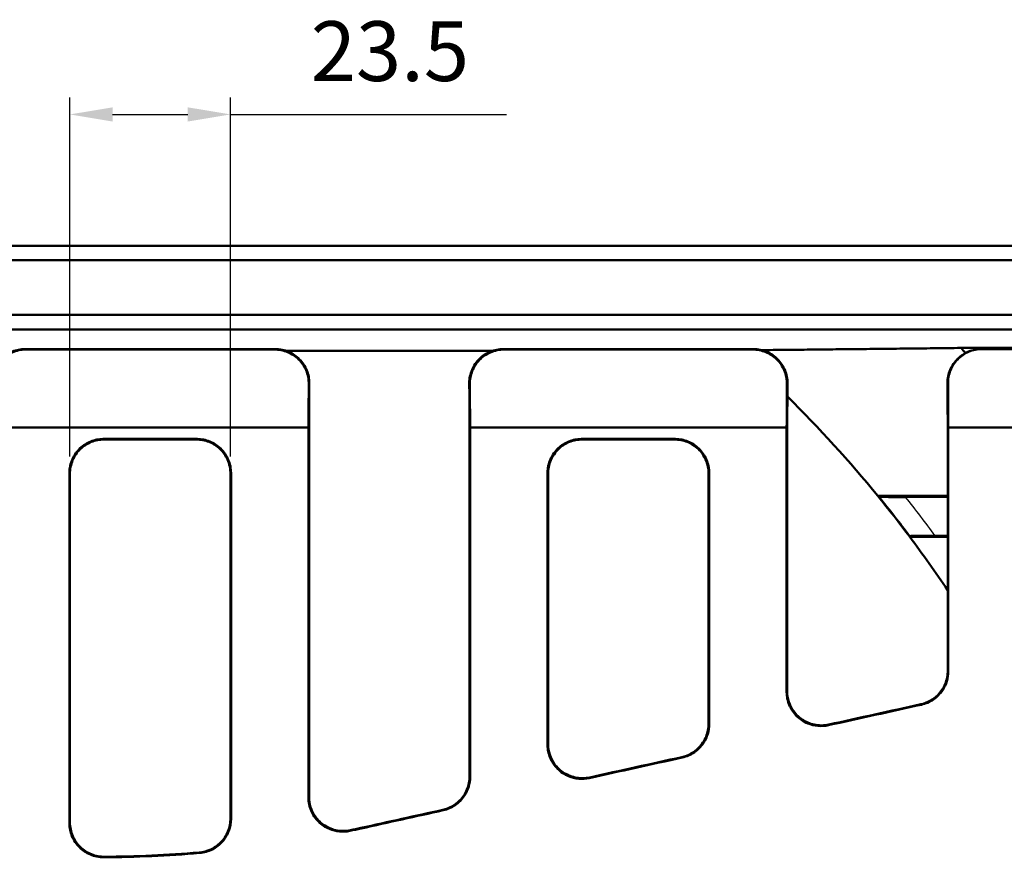
# Model space of a CAD drawing. Units: millimetres. Extents: x 0 to 2100, y 0 to 1485.
# Drawn here: x 869 to 1013, y 736 to 859 of the extents above; entities that cross this region are included whole.
import ezdxf

# ---------------------------------------------------------------- set-up
doc = ezdxf.new("R2010")
doc.units = ezdxf.units.MM
for name, color, linetype, lineweight in [('AM_0', 7, 'Continuous', 50), ('AM_4', 3, 'Continuous', 25), ('AM_5', 3, 'Continuous', 25)]:
    doc.layers.add(name, color=color, linetype=linetype, lineweight=lineweight)
doc.styles.add('USER1', font='simplex.shx')
doc.dimstyles.new('AM_DIN$0', dxfattribs={"dimtxt": 3.5, "dimasz": 2.5, "dimexe": 1, "dimexo": 1, "dimgap": 1.5, "dimtad": 1, "dimdsep": 46, "dimtxsty": 'USER1', "dimcen": 0, "dimclrd": 256, "dimclre": 256, "dimclrt": 2, "dimadec": 0, "dimazin": 2, "dimtp": 0.1, "dimtm": 0.1, "dimtfac": 0.71, "dimtmove": 0, "dimatfit": 3, "dimfxl": 0, "dimlwd": -1, "dimlwe": -1, "dimarcsym": 0})

# ---------------------------------------------------------------- blocks, each defined once
blk = doc.blocks.new('*D27')
at = {"layer": 'AM_5'}
for p, q in [((876.5, 794.8), (876.5, 847.39)), ((900, 794.8), (900, 847.39)), ((882.75, 844.89), (893.75, 844.89)), ((900, 844.89), (940.42, 844.89))]:
    blk.add_line(p, q, dxfattribs=at)
for points in [[(882.75, 845.93), (882.75, 843.85), (876.5, 844.89)], [(893.75, 845.93), (893.75, 843.85), (900, 844.89)]]:
    blk.add_solid(points, dxfattribs=at)
at = {"layer": 'Defpoints', "color": 0}
for p in [(900, 844.89), (876.5, 792.3), (900, 792.3)]:
    blk.add_point(p, dxfattribs=at)
at = {"layer": 'AM_5', "color": 2, "insert": (923.34, 853.02), "char_height": 8.75, "attachment_point": 5, "style": 'USER1'}
blk.add_mtext('23.5', dxfattribs=at)

msp = doc.modelspace()

# ---------------------------------------------------------------- linework, layer by layer
at = {"layer": 'AM_0'}
for p, q in [((589.159, 825.644), (1117.349, 825.644)), ((738.239, 823.549), (1115.254, 823.549)), ((1105.254, 815.549), (738.241, 815.549)), ((738.109, 813.418), (1105.123, 813.418)), ((906.545, 810.549), (869.962, 810.549)), ((906.466, 810.47), (870.041, 810.47)), ((908.176, 810.275), (938.332, 810.275)), ((976.545, 810.549), (939.962, 810.549)), ((976.466, 810.47), (940.041, 810.47)), ((1010.044, 810.549), (1093.897, 810.549)), ((911.423, 799.048), (865.085, 799.048)), ((911.504, 744.996), (911.504, 799.406)), ((935.004, 747.973), (935.004, 799.406)), ((935.085, 799.048), (981.423, 799.048)), ((981.504, 760.45), (981.504, 799.406)), ((1005.004, 763.431), (1005.004, 799.406)), ((1005.085, 799.048), (1093.897, 799.048)), ((881.391, 797.379), (895.117, 797.379)), ((881.472, 797.298), (895.036, 797.298)), ((951.391, 797.379), (965.117, 797.379)), ((951.472, 797.298), (965.036, 797.298)), ((876.504, 792.299), (876.504, 741.226)), ((900.004, 792.299), (900.004, 741.834)), ((946.504, 792.299), (946.504, 752.721)), ((970.004, 792.299), (970.004, 755.703))]:
    msp.add_line(p, q, dxfattribs=at)
for radius, start, end in [(206, 41.46794, 41.74499), (182.66, 39.22178, 45.39033), (182.66, 36.83236, 39.22178), (182.66, 33.82101, 36.83236)]:
    msp.add_arc((853.254, 673.549), radius, start, end, dxfattribs=at)
for major_axis, start_param, end_param in [((-2402.814, -532.326), 4.5777662, 4.5834835), ((2416.351, 535.325), 1.4369584, 1.4425767), ((-2402.814, -532.326), 4.5924483, 4.5981567), ((2416.351, 535.325), 1.4515567, 1.4571666), ((2416.351, 535.325), 1.4661299, 1.4711094), ((-2402.814, -532.326), 4.6071047, 4.6121385)]:
    msp.add_ellipse((681.636, 673.549), major_axis=major_axis, ratio=0.005664, start_param=start_param, end_param=end_param, dxfattribs=at)
for points, knots in [([(869.962, 810.549), (869.311, 810.549), (868.666, 810.422), (867.462, 809.927), (866.914, 809.565), (865.987, 808.65), (865.618, 808.107), (865.23, 807.195), (865.129, 806.868), (864.994, 806.199), (864.962, 805.858), (864.964, 805.517)], [0, 0, 0, 0, 0.19537009, 0.19537009, 0.39061135, 0.39061135, 0.58580962, 0.58580962, 0.68815555, 0.68815555, 0.79051348, 0.79051348, 0.79051348, 0.79051348]), ([(865.043, 805.439), (865.039, 806.09), (865.162, 806.736), (865.648, 807.943), (866.007, 808.494), (866.915, 809.426), (867.456, 809.799), (868.366, 810.193), (868.692, 810.297), (869.36, 810.435), (869.7, 810.47), (870.041, 810.47)], [0, 0, 0, 0, 0.19537011, 0.19537011, 0.39061138, 0.39061138, 0.58580966, 0.58580966, 0.68815451, 0.68815451, 0.79051136, 0.79051136, 0.79051136, 0.79051136]), ([(906.466, 810.47), (907.117, 810.47), (907.762, 810.343), (908.967, 809.849), (909.515, 809.486), (910.441, 808.572), (910.81, 808.029), (911.199, 807.116), (911.3, 806.789), (911.434, 806.12), (911.467, 805.78), (911.464, 805.439)], [0, 0, 0, 0, 0.19537014, 0.19537014, 0.39061142, 0.39061142, 0.58580968, 0.58580968, 0.68815454, 0.68815454, 0.79051136, 0.79051136, 0.79051136, 0.79051136]), ([(911.543, 805.517), (911.548, 806.168), (911.425, 806.814), (910.938, 808.022), (910.58, 808.572), (909.672, 809.505), (909.131, 809.877), (908.221, 810.272), (907.895, 810.375), (907.227, 810.514), (906.886, 810.549), (906.545, 810.549)], [0, 0, 0, 0, 0.19537015, 0.19537015, 0.39061145, 0.39061145, 0.58580972, 0.58580972, 0.68815561, 0.68815561, 0.79051348, 0.79051348, 0.79051348, 0.79051348]), ([(939.962, 810.549), (939.311, 810.549), (938.666, 810.422), (937.462, 809.927), (936.914, 809.565), (935.987, 808.65), (935.618, 808.107), (935.23, 807.195), (935.129, 806.868), (934.994, 806.199), (934.962, 805.858), (934.964, 805.517)], [0, 0, 0, 0, 0.19537023, 0.19537023, 0.39061157, 0.39061157, 0.58580981, 0.58580981, 0.68815568, 0.68815568, 0.79051348, 0.79051348, 0.79051348, 0.79051348]), ([(935.043, 805.439), (935.039, 806.09), (935.162, 806.736), (935.648, 807.943), (936.007, 808.494), (936.915, 809.426), (937.456, 809.799), (938.366, 810.193), (938.692, 810.297), (939.36, 810.435), (939.7, 810.47), (940.041, 810.47)], [0, 0, 0, 0, 0.19537025, 0.19537025, 0.3906116, 0.3906116, 0.58580985, 0.58580985, 0.68815465, 0.68815465, 0.79051136, 0.79051136, 0.79051136, 0.79051136]), ([(976.466, 810.47), (977.117, 810.47), (977.762, 810.343), (978.967, 809.849), (979.515, 809.486), (980.441, 808.572), (980.81, 808.029), (981.199, 807.116), (981.3, 806.789), (981.434, 806.12), (981.467, 805.78), (981.464, 805.439)], [0, 0, 0, 0, 0.19537048, 0.19537048, 0.39061195, 0.39061195, 0.58581015, 0.58581015, 0.68815486, 0.68815486, 0.79051137, 0.79051137, 0.79051137, 0.79051137]), ([(981.543, 805.517), (981.548, 806.168), (981.425, 806.814), (980.938, 808.022), (980.58, 808.572), (979.672, 809.505), (979.131, 809.877), (978.221, 810.272), (977.895, 810.375), (977.227, 810.514), (976.886, 810.549), (976.545, 810.549)], [0, 0, 0, 0, 0.19537049, 0.19537049, 0.39061198, 0.39061198, 0.58581019, 0.58581019, 0.68815593, 0.68815593, 0.79051348, 0.79051348, 0.79051348, 0.79051348]), ([(1009.966, 810.549), (1009.314, 810.549), (1008.669, 810.421), (1007.464, 809.927), (1006.915, 809.564), (1005.988, 808.649), (1005.618, 808.106), (1005.23, 807.193), (1005.129, 806.866), (1004.994, 806.197), (1004.962, 805.857), (1004.964, 805.515)], [0, 0, 0, 0, 0.19545226, 0.19545226, 0.39086991, 0.39086991, 0.58621807, 0.58621807, 0.6885524, 0.6885524, 0.79088432, 0.79088432, 0.79088432, 0.79088432]), ([(1005.043, 805.515), (1005.038, 806.166), (1005.161, 806.812), (1005.647, 808.019), (1006.006, 808.57), (1006.915, 809.503), (1007.456, 809.876), (1008.366, 810.271), (1008.693, 810.375), (1009.362, 810.514), (1009.703, 810.549), (1010.044, 810.549)], [0, 0, 0, 0, 0.19525926, 0.19525926, 0.39055241, 0.39055241, 0.58591473, 0.58591473, 0.68839304, 0.68839304, 0.79087389, 0.79087389, 0.79087389, 0.79087389]), ([(1010.044, 810.549), (1010.031, 810.549), (1010.018, 810.549), (1010.005, 810.549), (1009.993, 810.549), (1009.98, 810.549), (1009.967, 810.549), (1009.966, 810.549), (1009.966, 810.549)], [0.14714515, 0.14714515, 0.14714515, 0.14714515, 0.29548801, 0.29548801, 0.29548801, 0.44092461, 0.44092461, 0.44724798, 0.44724798, 0.44724798, 0.44724798]), ([(911.464, 805.439), (911.459, 804.604), (911.453, 803.77), (911.439, 801.64), (911.431, 800.344), (911.423, 799.048)], [2.16271906, 2.16271906, 2.16271906, 2.16271906, 2.41293947, 2.41293947, 2.80177014, 2.80177014, 2.80177014, 2.80177014]), ([(934.964, 805.517), (934.974, 804.004), (934.984, 802.491), (934.997, 800.454), (935, 799.93), (935.004, 799.406)], [1.90479647, 1.90479647, 1.90479647, 1.90479647, 2.35871373, 2.35871373, 2.51589113, 2.51589113, 2.51589113, 2.51589113]), ([(1004.964, 805.515), (1004.967, 805.123), (1004.969, 804.731), (1004.983, 802.695), (1004.993, 801.051), (1005.004, 799.406)], [1.90508234, 1.90508234, 1.90508234, 1.90508234, 2.02268593, 2.02268593, 2.51597102, 2.51597102, 2.51597102, 2.51597102]), ([(911.423, 799.048), (911.423, 793.749), (911.423, 788.43), (911.424, 770.445), (911.424, 757.705), (911.424, 744.899)], [2.9045402, 2.9045402, 2.9045402, 2.9045402, 4.540673, 4.540673, 8.4179472, 8.4179472, 8.4179472, 8.4179472]), ([(935.083, 747.909), (935.083, 760.546), (935.084, 773.115), (935.084, 790.09), (935.084, 794.576), (935.085, 799.048)], [0.4553376, 0.4553376, 0.4553376, 0.4553376, 4.2841288, 4.2841288, 5.6647035, 5.6647035, 5.6647035, 5.6647035]), ([(981.423, 799.048), (981.423, 796.274), (981.423, 793.495), (981.424, 780.649), (981.424, 770.525), (981.424, 760.351)], [2.9043953, 2.9043953, 2.9043953, 2.9043953, 3.7607492, 3.7607492, 6.8547649, 6.8547649, 6.8547649, 6.8547649]), ([(1005.083, 763.367), (1005.084, 773.398), (1005.084, 783.378), (1005.084, 795.215), (1005.084, 797.133), (1005.085, 799.048)], [0.4415418, 0.4415418, 0.4415418, 0.4415418, 3.4948154, 3.4948154, 4.0859758, 4.0859758, 4.0859758, 4.0859758]), ([(881.391, 797.379), (880.761, 797.379), (880.138, 797.259), (878.965, 796.792), (878.43, 796.447), (877.504, 795.565), (877.128, 795.031), (876.719, 794.119), (876.609, 793.782), (876.46, 793.088), (876.423, 792.735), (876.423, 792.38)], [0, 0, 0, 0, 0.18902505, 0.18902505, 0.38014641, 0.38014641, 0.57754481, 0.57754481, 0.6862625, 0.6862625, 0.79531788, 0.79531788, 0.79531788, 0.79531788]), ([(876.504, 792.299), (876.504, 792.973), (876.638, 793.642), (877.16, 794.874), (877.538, 795.429), (878.478, 796.343), (879.024, 796.7), (880.213, 797.177), (880.839, 797.298), (881.472, 797.298)], [0, 0, 0, 0, 0.20746739, 0.20746739, 0.41056883, 0.41056883, 0.60647955, 0.60647955, 0.79669232, 0.79669232, 0.79669232, 0.79669232]), ([(895.036, 797.298), (895.666, 797.298), (896.289, 797.178), (897.462, 796.71), (897.998, 796.365), (898.924, 795.482), (899.3, 794.949), (899.708, 794.037), (899.819, 793.7), (899.967, 793.007), (900.004, 792.653), (900.004, 792.299)], [0, 0, 0, 0, 0.18909711, 0.18909711, 0.38025978, 0.38025978, 0.57762547, 0.57762547, 0.68623599, 0.68623599, 0.79518004, 0.79518004, 0.79518004, 0.79518004]), ([(900.084, 792.38), (900.084, 793.054), (899.95, 793.723), (899.427, 794.956), (899.05, 795.511), (898.109, 796.425), (897.563, 796.782), (896.375, 797.258), (895.749, 797.379), (895.117, 797.379)], [0, 0, 0, 0, 0.20761574, 0.20761574, 0.41081889, 0.41081889, 0.60674535, 0.60674535, 0.79684219, 0.79684219, 0.79684219, 0.79684219]), ([(951.391, 797.379), (950.761, 797.379), (950.138, 797.259), (948.965, 796.792), (948.43, 796.447), (947.504, 795.565), (947.128, 795.031), (946.719, 794.12), (946.609, 793.782), (946.46, 793.089), (946.423, 792.735), (946.423, 792.38)], [0, 0, 0, 0, 0.18902512, 0.18902512, 0.38014034, 0.38014034, 0.57752957, 0.57752957, 0.68625628, 0.68625628, 0.79531781, 0.79531781, 0.79531781, 0.79531781]), ([(946.504, 792.299), (946.504, 792.973), (946.638, 793.642), (947.16, 794.874), (947.538, 795.429), (948.478, 796.343), (949.024, 796.7), (950.213, 797.177), (950.839, 797.298), (951.472, 797.298)], [0, 0, 0, 0, 0.20747111, 0.20747111, 0.41058142, 0.41058142, 0.60650026, 0.60650026, 0.79669234, 0.79669234, 0.79669234, 0.79669234]), ([(965.036, 797.298), (965.666, 797.298), (966.289, 797.178), (967.462, 796.71), (967.998, 796.365), (968.924, 795.483), (969.3, 794.949), (969.708, 794.037), (969.819, 793.7), (969.967, 793.007), (970.004, 792.653), (970.004, 792.299)], [0, 0, 0, 0, 0.18909718, 0.18909718, 0.38025379, 0.38025379, 0.57761043, 0.57761043, 0.68622986, 0.68622986, 0.79517997, 0.79517997, 0.79517997, 0.79517997]), ([(970.084, 792.38), (970.084, 793.054), (969.95, 793.723), (969.427, 794.956), (969.05, 795.511), (968.109, 796.425), (967.563, 796.782), (966.375, 797.258), (965.749, 797.379), (965.117, 797.379)], [0, 0, 0, 0, 0.20761949, 0.20761949, 0.41083163, 0.41083163, 0.60676629, 0.60676629, 0.79684222, 0.79684222, 0.79684222, 0.79684222]), ([(876.423, 792.38), (876.423, 783.936), (876.424, 775.446), (876.424, 758.361), (876.424, 749.768), (876.425, 741.146)], [0.5671637, 0.5671637, 0.5671637, 0.5671637, 3.165962, 3.165962, 5.7735506, 5.7735506, 5.7735506, 5.7735506]), ([(900.083, 741.761), (900.083, 750.354), (900.083, 758.919), (900.084, 775.798), (900.084, 784.111), (900.084, 792.38)], [0.5110704, 0.5110704, 0.5110704, 0.5110704, 3.1105732, 3.1105732, 5.6554715, 5.6554715, 5.6554715, 5.6554715]), ([(946.423, 792.38), (946.423, 785.619), (946.424, 778.829), (946.424, 765.57), (946.424, 759.105), (946.424, 752.622)], [0.5567987, 0.5567987, 0.5567987, 0.5567987, 2.6375473, 2.6375473, 4.604337, 4.604337, 4.604337, 4.604337]), ([(970.083, 755.64), (970.083, 761.975), (970.084, 768.292), (970.084, 780.539), (970.084, 786.471), (970.084, 792.38)], [0.4462264, 0.4462264, 0.4462264, 0.4462264, 2.3698759, 2.3698759, 4.1884633, 4.1884633, 4.1884633, 4.1884633]), ([(998.838, 788.886), (998.743, 788.885), (998.648, 788.885), (998.328, 788.883), (998.106, 788.883), (997.73, 788.882), (997.575, 788.882), (997.27, 788.882), (997.12, 788.883), (996.774, 788.884), (996.581, 788.886), (996.041, 788.891), (995.728, 788.897), (995.254, 788.912), (995.094, 788.921), (995.011, 788.934), (995, 788.937), (994.995, 788.939)], [-0.98696232, -0.98696232, -0.98696232, -0.98696232, -0.95776094, -0.95776094, -0.88764317, -0.88764317, -0.83664089, -0.83664089, -0.78539674, -0.78539674, -0.71427638, -0.71427638, -0.57385357, -0.57385357, -0.43799257, -0.43799257, -0.40723554, -0.40723554, -0.40723554, -0.40723554]), ([(999.51, 783.16), (999.511, 783.162), (999.516, 783.165), (999.56, 783.176), (999.666, 783.185), (1000.036, 783.201), (1000.323, 783.207), (1000.848, 783.214), (1001.046, 783.216), (1001.396, 783.218), (1001.542, 783.218), (1001.835, 783.219), (1001.981, 783.219), (1002.324, 783.218), (1002.522, 783.218), (1002.867, 783.216), (1003.011, 783.215), (1003.157, 783.214)], [-1.35081217, -1.35081217, -1.35081217, -1.35081217, -1.32526195, -1.32526195, -1.2096324, -1.2096324, -1.06881655, -1.06881655, -0.99394435, -0.99394435, -0.9431284, -0.9431284, -0.89501467, -0.89501467, -0.83242117, -0.83242117, -0.78803373, -0.78803373, -0.78803373, -0.78803373]), ([(1005.004, 763.431), (1005.004, 762.775), (1004.874, 762.125), (1004.369, 760.913), (1004, 760.361), (1003.198, 759.56), (1002.815, 759.274), (1001.98, 758.817), (1001.532, 758.648), (1001.066, 758.546)], [0, 0, 0, 0, 0.19956301, 0.19956301, 0.39852579, 0.39852579, 0.5420023, 0.5420023, 0.68512246, 0.68512246, 0.68512246, 0.68512246]), ([(1001.146, 758.482), (1001.779, 758.622), (1002.378, 758.882), (1003.448, 759.618), (1003.908, 760.088), (1004.53, 761.036), (1004.736, 761.477), (1005.013, 762.403), (1005.083, 762.884), (1005.083, 763.367)], [0, 0, 0, 0, 0.19457715, 0.19457715, 0.39119013, 0.39119013, 0.53800238, 0.53800238, 0.68494682, 0.68494682, 0.68494682, 0.68494682]), ([(981.424, 760.351), (981.424, 759.698), (981.553, 759.05), (982.056, 757.842), (982.424, 757.292), (983.349, 756.367), (983.897, 756), (984.976, 755.548), (985.479, 755.424), (986.505, 755.331), (987.022, 755.364), (987.525, 755.475)], [0, 0, 0, 0, 0.19865708, 0.19865708, 0.39690632, 0.39690632, 0.5937043, 0.5937043, 0.74843204, 0.74843204, 0.90299055, 0.90299055, 0.90299055, 0.90299055]), ([(987.604, 755.574), (986.974, 755.434), (986.322, 755.418), (985.045, 755.634), (984.433, 755.865), (983.327, 756.546), (982.845, 756.992), (982.153, 757.94), (981.912, 758.41), (981.587, 759.406), (981.504, 759.926), (981.504, 760.45)], [0, 0, 0, 0, 0.19389782, 0.19389782, 0.38855855, 0.38855855, 0.58474763, 0.58474763, 0.74364405, 0.74364405, 0.90265745, 0.90265745, 0.90265745, 0.90265745]), ([(970.004, 755.703), (970.004, 755.048), (969.874, 754.4), (969.372, 753.189), (969.004, 752.638), (968.203, 751.836), (967.819, 751.549), (966.983, 751.09), (966.534, 750.921), (966.068, 750.818)], [0, 0, 0, 0, 0.19875737, 0.19875737, 0.39708013, 0.39708013, 0.54069531, 0.54069531, 0.68402023, 0.68402023, 0.68402023, 0.68402023]), ([(966.147, 750.755), (966.781, 750.895), (967.381, 751.156), (968.452, 751.893), (968.911, 752.364), (969.532, 753.312), (969.737, 753.753), (970.013, 754.677), (970.083, 755.157), (970.083, 755.64)], [0, 0, 0, 0, 0.19479856, 0.19479856, 0.39125864, 0.39125864, 0.53752082, 0.53752082, 0.68388108, 0.68388108, 0.68388108, 0.68388108]), ([(946.424, 752.622), (946.424, 751.97), (946.553, 751.323), (947.054, 750.116), (947.421, 749.567), (948.344, 748.641), (948.891, 748.273), (949.97, 747.821), (950.474, 747.695), (951.502, 747.602), (952.02, 747.635), (952.523, 747.746)], [0, 0, 0, 0, 0.19794612, 0.19794612, 0.39562304, 0.39562304, 0.59219637, 0.59219637, 0.74714723, 0.74714723, 0.90195724, 0.90195724, 0.90195724, 0.90195724]), ([(952.602, 747.845), (951.971, 747.705), (951.317, 747.689), (950.039, 747.906), (949.426, 748.138), (948.321, 748.821), (947.839, 749.268), (947.149, 750.217), (946.91, 750.686), (946.586, 751.68), (946.504, 752.199), (946.504, 752.721)], [0, 0, 0, 0, 0.19421535, 0.19421535, 0.38909201, 0.38909201, 0.58518737, 0.58518737, 0.74340085, 0.74340085, 0.90169545, 0.90169545, 0.90169545, 0.90169545]), ([(935.004, 747.973), (935.004, 747.319), (934.875, 746.671), (934.374, 745.462), (934.007, 744.911), (933.207, 744.109), (932.824, 743.82), (931.986, 743.361), (931.537, 743.191), (931.07, 743.088)], [0, 0, 0, 0, 0.19803992, 0.19803992, 0.39578238, 0.39578238, 0.53951523, 0.53951523, 0.68301151, 0.68301151, 0.68301151, 0.68301151]), ([(931.149, 743.025), (931.784, 743.165), (932.384, 743.427), (933.455, 744.165), (933.914, 744.636), (934.534, 745.585), (934.738, 746.025), (935.013, 746.948), (935.083, 747.428), (935.083, 747.909)], [0, 0, 0, 0, 0.19499323, 0.19499323, 0.39131136, 0.39131136, 0.53707273, 0.53707273, 0.68290496, 0.68290496, 0.68290496, 0.68290496]), ([(911.424, 744.899), (911.424, 744.247), (911.553, 743.601), (912.052, 742.395), (912.418, 741.846), (913.34, 740.92), (913.886, 740.552), (914.957, 740.1), (915.454, 739.975), (916.467, 739.878), (916.978, 739.907), (917.475, 740.012)], [0, 0, 0, 0, 0.19734057, 0.19734057, 0.39451632, 0.39451632, 0.59087701, 0.59087701, 0.74364644, 0.74364644, 0.89629252, 0.89629252, 0.89629252, 0.89629252]), ([(917.557, 740.11), (916.923, 739.976), (916.269, 739.966), (914.991, 740.195), (914.38, 740.433), (913.281, 741.129), (912.803, 741.581), (912.128, 742.53), (911.897, 742.993), (911.583, 743.972), (911.504, 744.483), (911.504, 744.996)], [0, 0, 0, 0, 0.194502, 0.194502, 0.38958346, 0.38958346, 0.58561595, 0.58561595, 0.74097245, 0.74097245, 0.8963769, 0.8963769, 0.8963769, 0.8963769]), ([(876.425, 741.146), (876.425, 740.494), (876.553, 739.848), (877.052, 738.641), (877.418, 738.091), (878.34, 737.165), (878.886, 736.796), (879.801, 736.41), (880.126, 736.311), (880.791, 736.178), (881.129, 736.146), (881.468, 736.148)], [0, 0, 0, 0, 0.19729473, 0.19729473, 0.39444303, 0.39444303, 0.59080259, 0.59080259, 0.69258335, 0.69258335, 0.79430296, 0.79430296, 0.79430296, 0.79430296]), ([(881.549, 736.227), (880.9, 736.223), (880.257, 736.345), (879.05, 736.827), (878.498, 737.184), (877.561, 738.089), (877.185, 738.629), (876.786, 739.54), (876.68, 739.868), (876.539, 740.54), (876.504, 740.883), (876.504, 741.226)], [0, 0, 0, 0, 0.19474794, 0.19474794, 0.39029702, 0.39029702, 0.58680502, 0.58680502, 0.69058538, 0.69058538, 0.79436918, 0.79436918, 0.79436918, 0.79436918]), ([(900.004, 741.834), (900.004, 741.181), (899.875, 740.534), (899.376, 739.327), (899.01, 738.777), (898.132, 737.894), (897.644, 737.552), (896.572, 737.053), (895.997, 736.9), (895.407, 736.851)], [0, 0, 0, 0, 0.19740935, 0.19740935, 0.39464145, 0.39464145, 0.57235252, 0.57235252, 0.74981043, 0.74981043, 0.74981043, 0.74981043]), ([(895.489, 736.779), (896.136, 736.833), (896.766, 737.012), (897.925, 737.602), (898.442, 738.007), (899.256, 738.95), (899.562, 739.465), (899.977, 740.579), (900.083, 741.168), (900.083, 741.761)], [0, 0, 0, 0, 0.19485661, 0.19485661, 0.39065634, 0.39065634, 0.57002512, 0.57002512, 0.74948674, 0.74948674, 0.74948674, 0.74948674])]:
    msp.add_open_spline(points, degree=3, knots=knots, dxfattribs=at)
for points, weights in [([(1006.954, 810.707), (991.585, 810.532), (977.796, 810.39)], [1, 1.00321678106, 1.00072869138]), ([(1056.893, 810.985), (1029.721, 810.827), (1006.954, 810.707)], [1.01555966921, 1.01402008069, 1]), ([(1005.004, 789.049), (999.772, 789.049), (994.761, 789.049)], [1.04995095665, 1.06442263239, 1.07828162605]), ([(999.453, 783.049), (1002.195, 783.049), (1005.004, 783.049)], [1.079889274, 1.07183853554, 1.06360813142])]:
    msp.add_rational_spline(points, weights, degree=2, dxfattribs=at)
for points in [[(911.504, 799.406), (911.517, 801.443), (911.53, 803.48), (911.543, 805.517)], [(935.085, 799.048), (935.071, 801.178), (935.057, 803.308), (935.043, 805.439)], [(981.464, 805.439), (981.45, 803.309), (981.436, 801.178), (981.423, 799.048)], [(981.504, 799.406), (981.517, 801.443), (981.53, 803.48), (981.543, 805.517)], [(1005.085, 799.048), (1005.071, 801.203), (1005.057, 803.359), (1005.043, 805.515)], [(994.761, 789.049), (994.839, 789.012), (994.917, 788.976), (994.995, 788.939)], [(998.838, 788.886), (1000.894, 788.899), (1002.95, 788.912), (1005.004, 788.925)], [(999.51, 783.16), (999.491, 783.123), (999.472, 783.086), (999.453, 783.049)], [(1005.004, 783.202), (1004.388, 783.206), (1003.773, 783.21), (1003.157, 783.214)], [(917.475, 740.012), (918.023, 740.128), (918.57, 740.246), (919.116, 740.366)], [(917.557, 740.11), (918.072, 740.219), (918.586, 740.33), (919.099, 740.443)], [(881.468, 736.148), (886.136, 736.175), (890.826, 736.386), (895.489, 736.779)], [(881.549, 736.227), (886.163, 736.256), (890.799, 736.465), (895.407, 736.851)]]:
    msp.add_open_spline(points, degree=3, dxfattribs=at)
at = {"layer": 'AM_4'}
msp.add_line((919.116, 740.366), (919.099, 740.443), dxfattribs=at)
for radius, start, end in [(182.772, 36.84971, 39.14878), (185.735, 36.18831, 38.38754)]:
    msp.add_arc((853.254, 673.549), radius, start, end, dxfattribs=at)
for points, knots in [([(870.041, 810.47), (870.029, 810.482), (870.017, 810.494), (870.005, 810.506), (869.993, 810.518), (869.98, 810.531), (869.966, 810.545), (869.964, 810.547), (869.962, 810.549)], [0.15729331, 0.15729331, 0.15729331, 0.15729331, 0.29363659, 0.29363659, 0.29363659, 0.43721306, 0.43721306, 0.45750032, 0.45750032, 0.45750032, 0.45750032]), ([(906.545, 810.549), (906.543, 810.547), (906.542, 810.545), (906.527, 810.531), (906.515, 810.518), (906.502, 810.506), (906.49, 810.494), (906.478, 810.482), (906.466, 810.47)], [0.12977286, 0.12977286, 0.12977286, 0.12977286, 0.15005377, 0.15005377, 0.29363659, 0.29363659, 0.29363659, 0.42997987, 0.42997987, 0.42997987, 0.42997987]), ([(940.041, 810.47), (940.029, 810.482), (940.017, 810.494), (940.005, 810.506), (939.993, 810.518), (939.98, 810.531), (939.966, 810.545), (939.964, 810.547), (939.962, 810.549)], [0.1572933, 0.1572933, 0.1572933, 0.1572933, 0.29363658, 0.29363658, 0.29363658, 0.43723341, 0.43723341, 0.45750031, 0.45750031, 0.45750031, 0.45750031]), ([(976.545, 810.549), (976.543, 810.547), (976.542, 810.545), (976.527, 810.531), (976.515, 810.518), (976.502, 810.506), (976.49, 810.494), (976.478, 810.482), (976.466, 810.47)], [0.12977286, 0.12977286, 0.12977286, 0.12977286, 0.14999903, 0.14999903, 0.29363658, 0.29363658, 0.29363658, 0.42997987, 0.42997987, 0.42997987, 0.42997987]), ([(911.464, 805.439), (911.476, 805.45), (911.488, 805.462), (911.5, 805.474), (911.513, 805.487), (911.525, 805.499), (911.54, 805.514), (911.542, 805.515), (911.543, 805.517)], [-0.42998016, -0.42998016, -0.42998016, -0.42998016, -0.29363659, -0.29363659, -0.29363659, -0.15005377, -0.15005377, -0.12977315, -0.12977315, -0.12977315, -0.12977315]), ([(934.964, 805.517), (934.966, 805.515), (934.968, 805.514), (934.982, 805.499), (934.995, 805.487), (935.007, 805.474), (935.019, 805.462), (935.031, 805.45), (935.043, 805.439)], [-0.45750002, -0.45750002, -0.45750002, -0.45750002, -0.43723341, -0.43723341, -0.29363658, -0.29363658, -0.29363658, -0.15729301, -0.15729301, -0.15729301, -0.15729301]), ([(981.464, 805.439), (981.476, 805.45), (981.488, 805.462), (981.5, 805.474), (981.513, 805.487), (981.526, 805.499), (981.54, 805.514), (981.542, 805.515), (981.543, 805.517)], [-0.42998016, -0.42998016, -0.42998016, -0.42998016, -0.29363658, -0.29363658, -0.29363658, -0.14999903, -0.14999903, -0.12977315, -0.12977315, -0.12977315, -0.12977315]), ([(1004.964, 805.515), (1004.966, 805.515), (1004.967, 805.515), (1004.982, 805.515), (1004.995, 805.515), (1005.007, 805.515), (1005.019, 805.515), (1005.031, 805.515), (1005.043, 805.515)], [-0.46034065, -0.46034065, -0.46034065, -0.46034065, -0.44092461, -0.44092461, -0.29548801, -0.29548801, -0.29548801, -0.16023782, -0.16023782, -0.16023782, -0.16023782]), ([(881.472, 797.298), (881.468, 797.301), (881.465, 797.305), (881.462, 797.308), (881.455, 797.315), (881.448, 797.321), (881.435, 797.335), (881.428, 797.342), (881.421, 797.349), (881.411, 797.359), (881.401, 797.369), (881.391, 797.379)], [-0.19418036, -0.19418036, -0.19418036, -0.19418036, -0.15523347, -0.15523347, -0.15523347, -0.07761673, -0.07761673, 0, 0, 0, 0.11636872, 0.11636872, 0.11636872, 0.11636872]), ([(895.117, 797.379), (895.106, 797.369), (895.096, 797.359), (895.086, 797.349), (895.08, 797.342), (895.073, 797.335), (895.059, 797.321), (895.053, 797.315), (895.046, 797.308), (895.043, 797.305), (895.039, 797.301), (895.036, 797.298)], [-0.42683565, -0.42683565, -0.42683565, -0.42683565, -0.31046693, -0.31046693, -0.31046693, -0.2328502, -0.2328502, -0.15523347, -0.15523347, -0.15523347, -0.11628657, -0.11628657, -0.11628657, -0.11628657]), ([(951.472, 797.298), (951.468, 797.301), (951.465, 797.305), (951.462, 797.308), (951.455, 797.315), (951.448, 797.321), (951.435, 797.335), (951.428, 797.342), (951.421, 797.349), (951.411, 797.359), (951.401, 797.369), (951.391, 797.379)], [-0.19418036, -0.19418036, -0.19418036, -0.19418036, -0.15523347, -0.15523347, -0.15523347, -0.07761673, -0.07761673, 0, 0, 0, 0.11636872, 0.11636872, 0.11636872, 0.11636872]), ([(965.117, 797.379), (965.106, 797.369), (965.096, 797.359), (965.086, 797.349), (965.08, 797.342), (965.073, 797.335), (965.059, 797.321), (965.053, 797.315), (965.046, 797.308), (965.043, 797.305), (965.039, 797.301), (965.036, 797.298)], [-0.42683565, -0.42683565, -0.42683565, -0.42683565, -0.31046693, -0.31046693, -0.31046693, -0.2328502, -0.2328502, -0.15523347, -0.15523347, -0.15523347, -0.11628657, -0.11628657, -0.11628657, -0.11628657]), ([(876.423, 792.38), (876.43, 792.373), (876.437, 792.366), (876.45, 792.353), (876.457, 792.346), (876.463, 792.339), (876.47, 792.333), (876.477, 792.326), (876.49, 792.312), (876.497, 792.306), (876.504, 792.299)], [0.00069558, 0.00069558, 0.00069558, 0.00069558, 0.07761673, 0.07761673, 0.15523347, 0.15523347, 0.15523347, 0.2328502, 0.2328502, 0.31046693, 0.31046693, 0.31046693, 0.31046693]), ([(900.004, 792.299), (900.01, 792.306), (900.017, 792.312), (900.031, 792.326), (900.037, 792.333), (900.044, 792.339), (900.051, 792.346), (900.058, 792.353), (900.071, 792.366), (900.078, 792.373), (900.084, 792.38)], [0, 0, 0, 0, 0.07761673, 0.07761673, 0.15523347, 0.15523347, 0.15523347, 0.2328502, 0.2328502, 0.30977135, 0.30977135, 0.30977135, 0.30977135]), ([(946.423, 792.38), (946.43, 792.373), (946.437, 792.366), (946.45, 792.353), (946.457, 792.346), (946.463, 792.339), (946.47, 792.333), (946.477, 792.326), (946.49, 792.312), (946.497, 792.306), (946.504, 792.299)], [0.00069558, 0.00069558, 0.00069558, 0.00069558, 0.07761673, 0.07761673, 0.15523347, 0.15523347, 0.15523347, 0.2328502, 0.2328502, 0.31046693, 0.31046693, 0.31046693, 0.31046693]), ([(970.004, 792.299), (970.01, 792.306), (970.017, 792.312), (970.031, 792.326), (970.037, 792.333), (970.044, 792.339), (970.051, 792.346), (970.058, 792.353), (970.071, 792.366), (970.078, 792.373), (970.084, 792.38)], [0, 0, 0, 0, 0.07761673, 0.07761673, 0.15523347, 0.15523347, 0.15523347, 0.2328502, 0.2328502, 0.30977135, 0.30977135, 0.30977135, 0.30977135]), ([(1005.083, 763.367), (1005.07, 763.378), (1005.057, 763.388), (1005.031, 763.409), (1005.019, 763.418), (1005.007, 763.428), (1005.006, 763.429), (1005.005, 763.43), (1005.004, 763.431)], [0.00429602, 0.00429602, 0.00429602, 0.00429602, 0.15609092, 0.15609092, 0.29450081, 0.29450081, 0.29450081, 0.30771948, 0.30771948, 0.30771948, 0.30771948]), ([(981.504, 760.45), (981.503, 760.448), (981.501, 760.447), (981.5, 760.445), (981.488, 760.43), (981.476, 760.415), (981.451, 760.384), (981.437, 760.367), (981.424, 760.351)], [0.28086708, 0.28086708, 0.28086708, 0.28086708, 0.29406679, 0.29406679, 0.29406679, 0.43214349, 0.43214349, 0.58355306, 0.58355306, 0.58355306, 0.58355306]), ([(1001.066, 758.546), (1001.074, 758.539), (1001.083, 758.532), (1001.091, 758.526), (1001.103, 758.516), (1001.115, 758.506), (1001.133, 758.492), (1001.14, 758.487), (1001.146, 758.482)], [-0.38861799, -0.38861799, -0.38861799, -0.38861799, -0.29450081, -0.29450081, -0.29450081, -0.15609092, -0.15609092, -0.08560035, -0.08560035, -0.08560035, -0.08560035]), ([(970.083, 755.64), (970.077, 755.645), (970.071, 755.65), (970.058, 755.66), (970.051, 755.665), (970.044, 755.671), (970.037, 755.676), (970.031, 755.682), (970.017, 755.692), (970.01, 755.698), (970.004, 755.703)], [0.0047849, 0.0047849, 0.0047849, 0.0047849, 0.07689465, 0.07689465, 0.15378929, 0.15378929, 0.15378929, 0.23068394, 0.23068394, 0.30757858, 0.30757858, 0.30757858, 0.30757858]), ([(987.525, 755.475), (987.531, 755.483), (987.538, 755.491), (987.556, 755.514), (987.568, 755.529), (987.58, 755.544), (987.588, 755.554), (987.596, 755.564), (987.604, 755.574)], [-0.50524852, -0.50524852, -0.50524852, -0.50524852, -0.43214349, -0.43214349, -0.29406679, -0.29406679, -0.29406679, -0.20291677, -0.20291677, -0.20291677, -0.20291677]), ([(946.504, 752.721), (946.497, 752.713), (946.49, 752.704), (946.477, 752.688), (946.47, 752.679), (946.463, 752.671), (946.457, 752.662), (946.45, 752.654), (946.437, 752.638), (946.431, 752.63), (946.424, 752.622)], [0, 0, 0, 0, 0.07679473, 0.07679473, 0.15358945, 0.15358945, 0.15358945, 0.23038418, 0.23038418, 0.30213647, 0.30213647, 0.30213647, 0.30213647]), ([(966.068, 750.818), (966.074, 750.813), (966.081, 750.808), (966.087, 750.803), (966.094, 750.798), (966.101, 750.792), (966.114, 750.781), (966.121, 750.776), (966.128, 750.771), (966.134, 750.765), (966.141, 750.76), (966.147, 750.755)], [-0.38115129, -0.38115129, -0.38115129, -0.38115129, -0.30757858, -0.30757858, -0.30757858, -0.23068394, -0.23068394, -0.15378929, -0.15378929, -0.15378929, -0.07871988, -0.07871988, -0.07871988, -0.07871988]), ([(935.083, 747.909), (935.07, 747.92), (935.057, 747.93), (935.031, 747.95), (935.019, 747.96), (935.007, 747.97), (935.006, 747.971), (935.005, 747.972), (935.004, 747.973)], [0.00567965, 0.00567965, 0.00567965, 0.00567965, 0.15688809, 0.15688809, 0.29468507, 0.29468507, 0.29468507, 0.30791201, 0.30791201, 0.30791201, 0.30791201]), ([(952.523, 747.746), (952.523, 747.746), (952.523, 747.746), (952.53, 747.755), (952.537, 747.763), (952.543, 747.771), (952.55, 747.78), (952.557, 747.788), (952.57, 747.805), (952.577, 747.813), (952.584, 747.822), (952.59, 747.829), (952.596, 747.837), (952.602, 747.845)], [-0.23115882, -0.23115882, -0.23115882, -0.23115882, -0.23038418, -0.23038418, -0.15358945, -0.15358945, -0.15358945, -0.07679473, -0.07679473, 0, 0, 0, 0.07066614, 0.07066614, 0.07066614, 0.07066614]), ([(911.504, 744.996), (911.504, 744.996), (911.503, 744.996), (911.496, 744.987), (911.489, 744.978), (911.482, 744.97), (911.475, 744.961), (911.468, 744.952), (911.454, 744.935), (911.447, 744.927), (911.44, 744.918), (911.435, 744.912), (911.43, 744.905), (911.424, 744.899)], [-0.2423124, -0.2423124, -0.2423124, -0.2423124, -0.24032959, -0.24032959, -0.16021973, -0.16021973, -0.16021973, -0.08010986, -0.08010986, 0, 0, 0, 0.05935192, 0.05935192, 0.05935192, 0.05935192]), ([(931.07, 743.088), (931.077, 743.083), (931.084, 743.077), (931.091, 743.072), (931.103, 743.062), (931.115, 743.052), (931.134, 743.037), (931.142, 743.031), (931.149, 743.025)], [-0.37420543, -0.37420543, -0.37420543, -0.37420543, -0.29468507, -0.29468507, -0.29468507, -0.15688809, -0.15688809, -0.07229254, -0.07229254, -0.07229254, -0.07229254]), ([(876.504, 741.226), (876.5, 741.222), (876.496, 741.218), (876.488, 741.21), (876.484, 741.206), (876.48, 741.202), (876.473, 741.195), (876.466, 741.188), (876.452, 741.174), (876.445, 741.166), (876.437, 741.159), (876.433, 741.155), (876.429, 741.151), (876.425, 741.146)], [-0.25288091, -0.25288091, -0.25288091, -0.25288091, -0.20819181, -0.20819181, -0.16350272, -0.16350272, -0.16350272, -0.08175136, -0.08175136, 0, 0, 0, 0.04874934, 0.04874934, 0.04874934, 0.04874934]), ([(900.083, 741.761), (900.078, 741.766), (900.073, 741.77), (900.068, 741.775), (900.063, 741.78), (900.057, 741.784), (900.047, 741.794), (900.041, 741.799), (900.036, 741.804), (900.031, 741.809), (900.025, 741.814), (900.014, 741.824), (900.009, 741.829), (900.004, 741.834)], [-0.30173651, -0.30173651, -0.30173651, -0.30173651, -0.24508304, -0.24508304, -0.24508304, -0.18381228, -0.18381228, -0.12254152, -0.12254152, -0.12254152, -0.06127076, -0.06127076, 0, 0, 0, 0]), ([(917.475, 740.012), (917.482, 740.02), (917.489, 740.028), (917.503, 740.045), (917.51, 740.054), (917.518, 740.063), (917.525, 740.071), (917.532, 740.08), (917.545, 740.096), (917.551, 740.103), (917.557, 740.11)], [0.00447615, 0.00447615, 0.00447615, 0.00447615, 0.08010986, 0.08010986, 0.16021973, 0.16021973, 0.16021973, 0.24032959, 0.24032959, 0.30586216, 0.30586216, 0.30586216, 0.30586216]), ([(895.407, 736.851), (895.413, 736.846), (895.418, 736.841), (895.424, 736.836), (895.43, 736.831), (895.435, 736.826), (895.446, 736.816), (895.452, 736.812), (895.457, 736.807), (895.463, 736.802), (895.468, 736.797), (895.479, 736.787), (895.484, 736.783), (895.489, 736.779)], [-0.06172702, -0.06172702, -0.06172702, -0.06172702, 0, 0, 0, 0.06127076, 0.06127076, 0.12254152, 0.12254152, 0.12254152, 0.18381228, 0.18381228, 0.23972895, 0.23972895, 0.23972895, 0.23972895]), ([(881.468, 736.148), (881.474, 736.154), (881.48, 736.16), (881.494, 736.173), (881.501, 736.18), (881.509, 736.187), (881.513, 736.191), (881.517, 736.195), (881.525, 736.203), (881.529, 736.207), (881.533, 736.211), (881.538, 736.216), (881.544, 736.222), (881.549, 736.227)], [0.01286434, 0.01286434, 0.01286434, 0.01286434, 0.08175136, 0.08175136, 0.16350272, 0.16350272, 0.16350272, 0.20819181, 0.20819181, 0.25288091, 0.25288091, 0.25288091, 0.31422093, 0.31422093, 0.31422093, 0.31422093])]:
    msp.add_open_spline(points, degree=3, knots=knots, dxfattribs=at)

# ---------------------------------------------------------------- dimensions: what is measured, and where the dimension line sits
at = {"layer": 'AM_5'}
dim = msp.add_linear_dim(base=(900.004, 844.89), p1=(876.504, 792.299), p2=(900.004, 792.299), dimstyle='AM_DIN$0', override={"dimscale": 2.5, "dimdec": 1}, dxfattribs=at)
dim.commit()
dim.dimension.update_dxf_attribs({"geometry": '*D27', "text_midpoint": (923.337, 853.015)})

doc.saveas('drawing.dxf')
